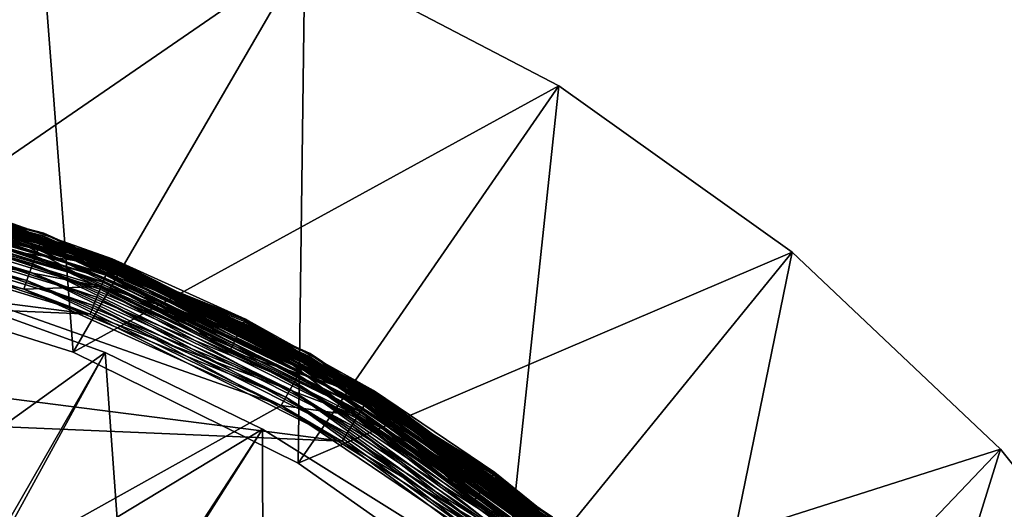
# Model space of a CAD drawing. Extents: x -162 to 227, y -260 to 0.
# Drawn here: x 205 to 213, y -64 to -60 of the extents above; entities that cross this region are included whole.
import ezdxf

# ---------------------------------------------------------------- set-up
doc = ezdxf.new("R2010")
doc.units = 0
doc.header["$MEASUREMENT"] = 0
for name, color, linetype in [('L2', 7, 'Continuous'), ('L6', 7, 'Continuous'), ('L8', 7, 'Continuous')]:
    doc.layers.add(name, color=color, linetype=linetype)

msp = doc.modelspace()

# ---------------------------------------------------------------- linework, layer by layer
at = {"layer": 'L2', "color": 254}
for points in [[(200.9813, -61.38532, 10), (204.7578, -58.15918, 10), (202.399, -57.66522, 10)], [(203.0665, -61.6989, -10), (202.399, -57.66522, -10), (204.7578, -58.15918, -10)], [(203.0665, -61.6989, 10), (204.7578, -58.15918, 10), (200.9813, -61.38532, 10)], [(203.0665, -61.6989, 10), (207.0264, -58.97252, 10), (204.7578, -58.15918, 10)], [(203.0665, -61.6989, -10), (204.7578, -58.15918, -10), (205.0785, -62.32988, -10)], [(205.0785, -62.32988, -10), (204.7578, -58.15918, -10), (207.0264, -58.97252, -10)], [(205.0785, -62.32988, 10), (207.0264, -58.97252, 10), (203.0665, -61.6989, 10)], [(205.0785, -62.32988, 10), (209.1617, -60.08981, 10), (207.0264, -58.97252, 10)], [(205.0785, -62.32988, -10), (207.0264, -58.97252, -10), (206.9692, -63.26322, -10)], [(206.9692, -63.26322, -10), (207.0264, -58.97252, -10), (209.1617, -60.08981, -10)], [(209.1617, -60.08981, 10), (209.1617, -60.08981, -10), (207.0264, -58.97252, -10)], [(209.1617, -60.08981, 10), (207.0264, -58.97252, -10), (207.0264, -58.97252, 10)], [(206.9692, -63.26322, 10), (209.1617, -60.08981, 10), (205.0785, -62.32988, 10)], [(206.9692, -63.26322, 10), (211.1232, -61.48987, 10), (209.1617, -60.08981, 10)], [(206.9692, -63.26322, -10), (209.1617, -60.08981, -10), (208.6937, -64.47662, -10)], [(208.6937, -64.47662, -10), (209.1617, -60.08981, -10), (211.1232, -61.48987, -10)], [(211.1232, -61.48987, 10), (211.1232, -61.48987, -10), (209.1617, -60.08981, -10)], [(211.1232, -61.48987, 10), (209.1617, -60.08981, -10), (209.1617, -60.08981, 10)], [(208.6937, -64.47662, 10), (211.1232, -61.48987, 10), (206.9692, -63.26322, 10)], [(208.6937, -64.47662, 10), (212.8738, -63.14614, 10), (211.1232, -61.48987, 10)], [(208.6937, -64.47662, -10), (211.1232, -61.48987, -10), (210.2108, -65.94115, -10)], [(210.2108, -65.94115, -10), (211.1232, -61.48987, -10), (212.8738, -63.14614, -10)], [(212.8738, -63.14614, 10), (212.8738, -63.14614, -10), (211.1232, -61.48987, -10)], [(212.8738, -63.14614, 10), (211.1232, -61.48987, -10), (211.1232, -61.48987, 10)], [(203.0665, -61.6989, 10), (203.0665, -61.6989, -10), (205.0785, -62.32988, -10)], [(203.0665, -61.6989, 10), (205.0785, -62.32988, -10), (205.0785, -62.32988, 10)], [(205.0785, -62.32988, 10), (205.0785, -62.32988, -10), (206.9692, -63.26322, -10)], [(205.0785, -62.32988, 10), (206.9692, -63.26322, -10), (206.9692, -63.26322, 10)], [(210.2108, -65.94115, 10), (212.8738, -63.14614, 10), (208.6937, -64.47662, 10)], [(210.2108, -65.94115, 10), (214.3803, -65.02722, 10), (212.8738, -63.14614, 10)], [(210.2108, -65.94115, -10), (212.8738, -63.14614, -10), (211.4841, -67.62184, -10)], [(211.4841, -67.62184, -10), (212.8738, -63.14614, -10), (214.3803, -65.02722, -10)], [(214.3803, -65.02722, 10), (214.3803, -65.02722, -10), (212.8738, -63.14614, -10)], [(214.3803, -65.02722, 10), (212.8738, -63.14614, -10), (212.8738, -63.14614, 10)], [(206.9692, -63.26322, 10), (206.9692, -63.26322, -10), (208.6937, -64.47662, -10)], [(206.9692, -63.26322, 10), (208.6937, -64.47662, -10), (208.6937, -64.47662, 10)]]:
    msp.add_3dface(points, dxfattribs=at)
at = {"layer": 'L6', "color": 254}
for points in [[(202.4464, -60.73269, 220.5955), (204.8124, -61.37966, 220.523), (202.4413, -60.76228, 220.523)], [(202.4413, -60.76228, 229.977), (204.8224, -61.35135, 229.9045), (202.4464, -60.73269, 229.9045)], [(202.4495, -60.71464, 220.6718), (204.8224, -61.35135, 220.5955), (202.4464, -60.73269, 220.5955)], [(202.4464, -60.73269, 229.9045), (204.8285, -61.33408, 229.8282), (202.4495, -60.71464, 229.8282)], [(204.8224, -61.35135, 220.5955), (204.8124, -61.37966, 220.523), (202.4464, -60.73269, 220.5955)], [(204.8224, -61.35135, 229.9045), (204.8285, -61.33408, 229.8282), (202.4464, -60.73269, 229.9045)], [(202.4505, -60.70857, 220.75), (204.8285, -61.33408, 220.6718), (202.4495, -60.71464, 220.6718)], [(202.4495, -60.71464, 229.8282), (204.8305, -61.32828, 229.75), (202.4505, -60.70857, 229.75)], [(204.8285, -61.33408, 220.6718), (204.8224, -61.35135, 220.5955), (202.4495, -60.71464, 220.6718)], [(204.8285, -61.33408, 229.8282), (204.8305, -61.32828, 229.75), (202.4495, -60.71464, 229.8282)], [(204.8305, -61.32828, 220.75), (204.8285, -61.33408, 220.6718), (202.4505, -60.70857, 220.75)], [(202.4505, -60.70857, 220.75), (202.4505, -60.70857, 229.75), (204.8305, -61.32828, 229.75)], [(202.4505, -60.70857, 220.75), (204.8305, -61.32828, 229.75), (204.8305, -61.32828, 220.75)], [(202.4344, -60.80269, 220.4561), (204.7817, -61.46636, 220.3964), (202.4258, -60.85291, 220.3964)], [(202.4258, -60.85291, 230.1036), (204.7987, -61.41831, 230.0439), (202.4344, -60.80269, 230.0439)], [(202.4413, -60.76228, 220.523), (204.7987, -61.41831, 220.4561), (202.4344, -60.80269, 220.4561)], [(202.4344, -60.80269, 230.0439), (204.8124, -61.37966, 229.977), (202.4413, -60.76228, 229.977)], [(204.7987, -61.41831, 220.4561), (204.7817, -61.46636, 220.3964), (202.4344, -60.80269, 220.4561)], [(204.7987, -61.41831, 230.0439), (204.8124, -61.37966, 229.977), (202.4344, -60.80269, 230.0439)], [(204.8124, -61.37966, 220.523), (204.7987, -61.41831, 220.4561), (202.4413, -60.76228, 220.523)], [(204.8124, -61.37966, 229.977), (204.8224, -61.35135, 229.9045), (202.4413, -60.76228, 229.977)], [(203.0535, -60.83146, 16.32178), (205.3973, -61.56832, 16.24549), (203.0497, -60.84937, 16.24549)], [(203.0503, -60.84676, 145.658), (205.4028, -61.55469, 145.629), (203.0528, -60.83502, 145.629)], [(203.0523, -60.83741, 220.0773), (205.4053, -61.54846, 220.0391), (203.0542, -60.82846, 220.0391)], [(203.0528, -60.83502, 145.629), (205.4055, -61.54789, 145.5984), (203.0543, -60.82786, 145.5984)], [(203.0528, -60.83502, 145.629), (205.4028, -61.55469, 145.629), (205.4055, -61.54789, 145.5984)], [(203.0535, -60.83146, 16.32178), (204.2306, -61.18553, 16.4), (205.4041, -61.55132, 16.32178)], [(205.4041, -61.55132, 16.32178), (205.3973, -61.56832, 16.24549), (203.0535, -60.83146, 16.32178)], [(203.0542, -60.82846, 220.0391), (205.4053, -61.54846, 220.0391), (204.2306, -61.18553, 220)], [(203.0543, -60.82786, 145.5984), (205.4055, -61.54789, 145.5984), (204.2306, -61.18553, 145.5672)], [(202.4157, -60.91171, 220.3455), (204.7396, -61.58569, 220.3045), (202.4044, -60.97765, 220.3045)], [(202.4044, -60.97765, 230.1955), (204.7619, -61.52261, 230.1545), (202.4157, -60.91171, 230.1545)], [(202.4258, -60.85291, 220.3964), (204.7619, -61.52261, 220.3455), (202.4157, -60.91171, 220.3455)], [(202.4157, -60.91171, 230.1545), (204.7817, -61.46636, 230.1036), (202.4258, -60.85291, 230.1036)], [(204.7619, -61.52261, 220.3455), (204.7396, -61.58569, 220.3045), (202.4157, -60.91171, 220.3455)], [(204.7619, -61.52261, 230.1545), (204.7817, -61.46636, 230.1036), (202.4157, -60.91171, 230.1545)], [(204.7817, -61.46636, 220.3964), (204.7619, -61.52261, 220.3455), (202.4258, -60.85291, 220.3964)], [(204.7817, -61.46636, 230.1036), (204.7987, -61.41831, 230.0439), (202.4258, -60.85291, 230.1036)], [(203.0347, -60.9188, 16.10611), (205.3518, -61.68149, 16.04645), (203.024, -60.96861, 16.04645)], [(203.0331, -60.92619, 220.2023), (205.3791, -61.61355, 220.1768), (203.0394, -60.89703, 220.1768)], [(203.0434, -60.87872, 16.17301), (205.3708, -61.63421, 16.10611), (203.0347, -60.9188, 16.10611)], [(205.3708, -61.63421, 16.10611), (205.3518, -61.68149, 16.04645), (203.0347, -60.9188, 16.10611)], [(203.0394, -60.89703, 220.1768), (205.3886, -61.58991, 220.147), (203.0448, -60.87212, 220.147)], [(203.0394, -60.89703, 220.1768), (205.3791, -61.61355, 220.1768), (205.3886, -61.58991, 220.147)], [(203.0497, -60.84937, 16.24549), (205.3861, -61.59618, 16.17301), (203.0434, -60.87872, 16.17301)], [(205.3861, -61.59618, 16.17301), (205.3708, -61.63421, 16.10611), (203.0434, -60.87872, 16.17301)], [(203.0448, -60.87212, 220.147), (205.3963, -61.57089, 220.1135), (203.0491, -60.85208, 220.1135)], [(203.0448, -60.87212, 220.147), (205.3886, -61.58991, 220.147), (205.3963, -61.57089, 220.1135)], [(203.0468, -60.86279, 145.6847), (205.3983, -61.56584, 145.658), (203.0503, -60.84676, 145.658)], [(204.2135, -61.24134, 145.7086), (205.3922, -61.58105, 145.6847), (203.0468, -60.86279, 145.6847)], [(203.0468, -60.86279, 145.6847), (205.3922, -61.58105, 145.6847), (205.3983, -61.56584, 145.658)], [(203.0491, -60.85208, 220.1135), (205.4019, -61.55696, 220.0773), (203.0523, -60.83741, 220.0773)], [(203.0491, -60.85208, 220.1135), (205.3963, -61.57089, 220.1135), (205.4019, -61.55696, 220.0773)], [(205.3973, -61.56832, 16.24549), (205.3861, -61.59618, 16.17301), (203.0497, -60.84937, 16.24549)], [(203.0503, -60.84676, 145.658), (205.3983, -61.56584, 145.658), (205.4028, -61.55469, 145.629)], [(203.0523, -60.83741, 220.0773), (205.4019, -61.55696, 220.0773), (205.4053, -61.54846, 220.0391)], [(202.4044, -60.97765, 220.3045), (204.7154, -61.65403, 220.2745), (202.3921, -61.04909, 220.2745)], [(202.3921, -61.04909, 230.2255), (204.7396, -61.58569, 230.1955), (202.4044, -60.97765, 230.1955)], [(204.7396, -61.58569, 220.3045), (204.7154, -61.65403, 220.2745), (202.4044, -60.97765, 220.3045)], [(204.7396, -61.58569, 230.1955), (204.7619, -61.52261, 230.1545), (202.4044, -60.97765, 230.1955)], [(203.0104, -61.03161, 220.2469), (205.342, -61.7059, 220.2378), (203.0185, -60.99432, 220.2378)], [(203.024, -60.96861, 16.04645), (205.3296, -61.73685, 15.99549), (203.0114, -61.02693, 15.99549)], [(203.0185, -60.99432, 220.2378), (205.3555, -61.67227, 220.2228), (203.0261, -60.95889, 220.2228)], [(203.0185, -60.99432, 220.2378), (205.342, -61.7059, 220.2378), (205.3555, -61.67227, 220.2228)], [(205.3518, -61.68149, 16.04645), (205.3296, -61.73685, 15.99549), (203.024, -60.96861, 16.04645)], [(203.0261, -60.95889, 220.2228), (205.368, -61.64123, 220.2023), (203.0331, -60.92619, 220.2023)], [(203.0261, -60.95889, 220.2228), (205.3555, -61.67227, 220.2228), (205.368, -61.64123, 220.2023)], [(203.0331, -60.92619, 220.2023), (205.368, -61.64123, 220.2023), (205.3791, -61.61355, 220.1768)], [(202.366, -61.20138, 220.25), (205.3132, -61.77758, 220.25), (203.0022, -61.06984, 220.25)], [(202.3921, -61.04909, 220.2745), (204.69, -61.72597, 220.2561), (202.3792, -61.12428, 220.2561)], [(202.3792, -61.12428, 230.2438), (204.7154, -61.65403, 230.2255), (202.3921, -61.04909, 230.2255)], [(204.7154, -61.65403, 220.2745), (204.69, -61.72597, 220.2561), (202.3921, -61.04909, 220.2745)], [(204.7154, -61.65403, 230.2255), (204.7396, -61.58569, 230.1955), (202.3921, -61.04909, 230.2255)], [(203.0114, -61.02693, 15.99549), (205.3046, -61.79893, 15.9545), (202.9973, -61.09232, 15.9545)], [(203.0022, -61.06984, 220.25), (205.3278, -61.74129, 220.2469), (203.0104, -61.03161, 220.2469)], [(203.0022, -61.06984, 220.25), (205.3132, -61.77758, 220.25), (205.3278, -61.74129, 220.2469)], [(203.0104, -61.03161, 220.2469), (205.3278, -61.74129, 220.2469), (205.342, -61.7059, 220.2378)], [(205.3296, -61.73685, 15.99549), (205.3046, -61.79893, 15.9545), (203.0114, -61.02693, 15.99549)], [(198.2217, -61.11339, 15.9), (205.22, -62.00955, 15.9), (195.9005, -61.61366, 15.9)], [(198.2217, -61.11339, 15.9), (202.9495, -61.31423, 15.9), (205.22, -62.00955, 15.9)], [(202.3792, -61.12428, 220.2561), (204.664, -61.79972, 220.25), (202.366, -61.20138, 220.25)], [(202.366, -61.20138, 230.25), (204.69, -61.72597, 230.2438), (202.3792, -61.12428, 230.2438)], [(204.69, -61.72597, 220.2561), (204.664, -61.79972, 220.25), (202.3792, -61.12428, 220.2561)], [(204.69, -61.72597, 230.2438), (204.7154, -61.65403, 230.2255), (202.3792, -61.12428, 230.2438)], [(202.9821, -61.16319, 15.92447), (205.2492, -61.93698, 15.90616), (202.966, -61.23776, 15.90616)], [(202.9973, -61.09232, 15.9545), (205.2776, -61.86619, 15.92447), (202.9821, -61.16319, 15.92447)], [(205.2776, -61.86619, 15.92447), (205.2492, -61.93698, 15.90616), (202.9821, -61.16319, 15.92447)], [(205.3046, -61.79893, 15.9545), (205.2776, -61.86619, 15.92447), (202.9973, -61.09232, 15.9545)], [(204.2459, -61.13558, 146.2328), (204.2306, -61.18553, 220), (205.4064, -61.54561, 220)], [(204.2347, -61.17211, 146.1153), (204.2395, -61.15643, 146.1421), (206.5108, -62.08668, 146.1153)], [(204.2395, -61.15643, 146.1421), (204.2431, -61.14494, 146.171), (206.5181, -62.07204, 146.1421)], [(206.5108, -62.08668, 146.1153), (204.2395, -61.15643, 146.1421), (206.5181, -62.07204, 146.1421)], [(204.2431, -61.14494, 146.171), (204.2452, -61.13794, 146.2016), (206.5236, -62.06131, 146.171)], [(206.5181, -62.07204, 146.1421), (204.2431, -61.14494, 146.171), (206.5236, -62.06131, 146.171)], [(204.2452, -61.13794, 146.2016), (204.2459, -61.13558, 146.2328), (206.5268, -62.05477, 146.2016)], [(206.5236, -62.06131, 146.171), (204.2452, -61.13794, 146.2016), (206.5268, -62.05477, 146.2016)], [(204.2459, -61.13558, 146.2328), (205.4064, -61.54561, 220), (206.5279, -62.05257, 146.2328)], [(206.5268, -62.05477, 146.2016), (204.2459, -61.13558, 146.2328), (206.5279, -62.05257, 146.2328)], [(202.366, -61.20138, 230.25), (186.0126, -74.40583, 230.25), (206.8277, -62.7778, 230.25)], [(204.664, -61.79972, 220.25), (205.3132, -61.77758, 220.25), (202.366, -61.20138, 220.25)], [(202.366, -61.20138, 230.25), (206.8277, -62.7778, 230.25), (204.664, -61.79972, 230.25)], [(204.664, -61.79972, 230.25), (204.69, -61.72597, 230.2438), (202.366, -61.20138, 230.25)], [(202.966, -61.23776, 15.90616), (205.22, -62.00955, 15.9), (202.9495, -61.31423, 15.9)], [(205.2492, -61.93698, 15.90616), (205.22, -62.00955, 15.9), (202.966, -61.23776, 15.90616)], [(204.1577, -61.42371, 145.9), (204.2288, -61.19159, 146.0914), (205.3132, -61.77758, 145.9)], [(204.1577, -61.42371, 145.9), (205.3846, -61.59996, 145.7086), (204.2135, -61.24134, 145.7086)], [(204.2135, -61.24134, 145.7086), (205.3846, -61.59996, 145.7086), (205.3922, -61.58105, 145.6847)], [(205.3652, -61.64824, 146.0914), (204.2288, -61.19159, 146.0914), (204.2347, -61.17211, 146.1153)], [(205.3132, -61.77758, 145.9), (204.2288, -61.19159, 146.0914), (205.3652, -61.64824, 146.0914)], [(205.4064, -61.54561, 145.5672), (205.4064, -61.54561, 16.4), (204.2306, -61.18553, 145.5672)], [(204.2306, -61.18553, 145.5672), (205.4064, -61.54561, 16.4), (204.2306, -61.18553, 16.4)], [(204.2306, -61.18553, 16.4), (205.4064, -61.54561, 16.4), (205.4041, -61.55132, 16.32178)], [(205.4053, -61.54846, 220.0391), (205.4064, -61.54561, 220), (204.2306, -61.18553, 220)], [(205.4055, -61.54789, 145.5984), (205.4064, -61.54561, 145.5672), (204.2306, -61.18553, 145.5672)], [(206.5108, -62.08668, 146.1153), (205.3652, -61.64824, 146.0914), (204.2347, -61.17211, 146.1153)], [(204.8305, -61.32828, 220.75), (207.0686, -62.34667, 220.6718), (204.8285, -61.33408, 220.6718)], [(204.8285, -61.33408, 229.8282), (207.0716, -62.3413, 229.75), (204.8305, -61.32828, 229.75)], [(207.0716, -62.3413, 220.75), (207.0686, -62.34667, 220.6718), (204.8305, -61.32828, 220.75)], [(204.8305, -61.32828, 220.75), (204.8305, -61.32828, 229.75), (207.0716, -62.3413, 229.75)], [(204.8305, -61.32828, 220.75), (207.0716, -62.3413, 229.75), (207.0716, -62.3413, 220.75)], [(204.8124, -61.37966, 220.523), (207.025, -62.42466, 220.4561), (204.7987, -61.41831, 220.4561)], [(204.7987, -61.41831, 230.0439), (207.045, -62.38887, 229.977), (204.8124, -61.37966, 229.977)], [(204.8224, -61.35135, 220.5955), (207.045, -62.38887, 220.523), (204.8124, -61.37966, 220.523)], [(204.8124, -61.37966, 229.977), (207.0596, -62.36266, 229.9045), (204.8224, -61.35135, 229.9045)], [(207.045, -62.38887, 220.523), (207.025, -62.42466, 220.4561), (204.8124, -61.37966, 220.523)], [(207.045, -62.38887, 229.977), (207.0596, -62.36266, 229.9045), (204.8124, -61.37966, 229.977)], [(204.8285, -61.33408, 220.6718), (207.0596, -62.36266, 220.5955), (204.8224, -61.35135, 220.5955)], [(204.8224, -61.35135, 229.9045), (207.0686, -62.34667, 229.8282), (204.8285, -61.33408, 229.8282)], [(207.0596, -62.36266, 220.5955), (207.045, -62.38887, 220.523), (204.8224, -61.35135, 220.5955)], [(207.0596, -62.36266, 229.9045), (207.0686, -62.34667, 229.8282), (204.8224, -61.35135, 229.9045)], [(207.0686, -62.34667, 220.6718), (207.0596, -62.36266, 220.5955), (204.8285, -61.33408, 220.6718)], [(207.0686, -62.34667, 229.8282), (207.0716, -62.3413, 229.75), (204.8285, -61.33408, 229.8282)], [(205.3132, -61.77758, 145.9), (205.3846, -61.59996, 145.7086), (204.1577, -61.42371, 145.9)], [(204.7817, -61.46636, 220.3964), (206.9711, -62.52123, 220.3455), (204.7619, -61.52261, 220.3455)], [(204.7619, -61.52261, 230.1545), (207.0002, -62.46914, 230.1036), (204.7817, -61.46636, 230.1036)], [(204.7987, -61.41831, 220.4561), (207.0002, -62.46914, 220.3964), (204.7817, -61.46636, 220.3964)], [(204.7817, -61.46636, 230.1036), (207.025, -62.42466, 230.0439), (204.7987, -61.41831, 230.0439)], [(207.0002, -62.46914, 220.3964), (206.9711, -62.52123, 220.3455), (204.7817, -61.46636, 220.3964)], [(207.0002, -62.46914, 230.1036), (207.025, -62.42466, 230.0439), (204.7817, -61.46636, 230.1036)], [(207.025, -62.42466, 220.4561), (207.0002, -62.46914, 220.3964), (204.7987, -61.41831, 220.4561)], [(207.025, -62.42466, 230.0439), (207.045, -62.38887, 229.977), (204.7987, -61.41831, 230.0439)], [(204.7619, -61.52261, 220.3455), (206.9384, -62.57963, 220.3045), (204.7396, -61.58569, 220.3045)], [(204.7396, -61.58569, 230.1955), (206.9711, -62.52123, 230.1545), (204.7619, -61.52261, 230.1545)], [(206.9711, -62.52123, 220.3455), (206.9384, -62.57963, 220.3045), (204.7619, -61.52261, 220.3455)], [(206.9711, -62.52123, 230.1545), (207.0002, -62.46914, 230.1036), (204.7619, -61.52261, 230.1545)], [(205.3922, -61.58105, 145.6847), (205.3846, -61.59996, 145.7086), (206.4782, -62.15134, 145.7086)], [(205.3973, -61.56832, 16.24549), (207.5739, -62.69924, 16.17301), (205.3861, -61.59618, 16.17301)], [(205.3886, -61.58991, 220.147), (207.5882, -62.67603, 220.1135), (205.3963, -61.57089, 220.1135)], [(205.3922, -61.58105, 145.6847), (207.591, -62.67139, 145.658), (205.3983, -61.56584, 145.658)], [(206.4782, -62.15134, 145.7086), (207.5824, -62.68536, 145.6847), (205.3922, -61.58105, 145.6847)], [(205.3922, -61.58105, 145.6847), (207.5824, -62.68536, 145.6847), (207.591, -62.67139, 145.658)], [(205.3963, -61.57089, 220.1135), (207.596, -62.66325, 220.0773), (205.4019, -61.55696, 220.0773)], [(205.3963, -61.57089, 220.1135), (207.5882, -62.67603, 220.1135), (207.596, -62.66325, 220.0773)], [(205.4041, -61.55132, 16.32178), (207.5896, -62.67367, 16.24549), (205.3973, -61.56832, 16.24549)], [(207.5896, -62.67367, 16.24549), (207.5739, -62.69924, 16.17301), (205.3973, -61.56832, 16.24549)], [(205.3983, -61.56584, 145.658), (207.5973, -62.66116, 145.629), (205.4028, -61.55469, 145.629)], [(205.3983, -61.56584, 145.658), (207.591, -62.67139, 145.658), (207.5973, -62.66116, 145.629)], [(205.4019, -61.55696, 220.0773), (207.6008, -62.65545, 220.0391), (205.4053, -61.54846, 220.0391)], [(205.4019, -61.55696, 220.0773), (207.596, -62.66325, 220.0773), (207.6008, -62.65545, 220.0391)], [(205.4028, -61.55469, 145.629), (207.6012, -62.65493, 145.5984), (205.4055, -61.54789, 145.5984)], [(205.4028, -61.55469, 145.629), (207.5973, -62.66116, 145.629), (207.6012, -62.65493, 145.5984)], [(205.4041, -61.55132, 16.32178), (205.4064, -61.54561, 16.4), (206.5044, -62.09922, 16.4)], [(205.4041, -61.55132, 16.32178), (206.5044, -62.09922, 16.4), (207.5992, -62.65807, 16.32178)], [(207.5992, -62.65807, 16.32178), (207.5896, -62.67367, 16.24549), (205.4041, -61.55132, 16.32178)], [(205.4053, -61.54846, 220.0391), (206.5044, -62.09922, 220), (205.4064, -61.54561, 220)], [(205.4053, -61.54846, 220.0391), (207.6008, -62.65545, 220.0391), (206.5044, -62.09922, 220)], [(205.4055, -61.54789, 145.5984), (206.5044, -62.09922, 145.5672), (205.4064, -61.54561, 145.5672)], [(205.4055, -61.54789, 145.5984), (207.6012, -62.65493, 145.5984), (206.5044, -62.09922, 145.5672)], [(206.5044, -62.09922, 145.5672), (206.5044, -62.09922, 16.4), (205.4064, -61.54561, 145.5672)], [(205.4064, -61.54561, 145.5672), (206.5044, -62.09922, 16.4), (205.4064, -61.54561, 16.4)], [(206.5279, -62.05257, 146.2328), (205.4064, -61.54561, 220), (206.5044, -62.09922, 220)], [(195.9005, -61.61366, 15.9), (207.3403, -63.07859, 15.9), (193.6972, -62.49904, 15.9)], [(195.9005, -61.61366, 15.9), (205.22, -62.00955, 15.9), (207.3403, -63.07859, 15.9)], [(204.7154, -61.65403, 220.2745), (206.8659, -62.70952, 220.2561), (204.69, -61.72597, 220.2561)], [(204.69, -61.72597, 230.2438), (206.9031, -62.64292, 230.2255), (204.7154, -61.65403, 230.2255)], [(204.7396, -61.58569, 220.3045), (206.9031, -62.64292, 220.2745), (204.7154, -61.65403, 220.2745)], [(204.7154, -61.65403, 230.2255), (206.9384, -62.57963, 230.1955), (204.7396, -61.58569, 230.1955)], [(206.9031, -62.64292, 220.2745), (206.8659, -62.70952, 220.2561), (204.7154, -61.65403, 220.2745)], [(206.9031, -62.64292, 230.2255), (206.9384, -62.57963, 230.1955), (204.7154, -61.65403, 230.2255)], [(206.9384, -62.57963, 220.3045), (206.9031, -62.64292, 220.2745), (204.7396, -61.58569, 220.3045)], [(206.9384, -62.57963, 230.1955), (206.9711, -62.52123, 230.1545), (204.7396, -61.58569, 230.1955)], [(205.3132, -61.77758, 145.9), (206.4782, -62.15134, 145.7086), (205.3846, -61.59996, 145.7086)], [(205.3132, -61.77758, 145.9), (205.3652, -61.64824, 146.0914), (206.3923, -62.32164, 145.9)], [(205.3708, -61.63421, 16.10611), (207.5257, -62.77753, 16.04645), (205.3518, -61.68149, 16.04645)], [(205.3555, -61.67227, 220.2228), (207.5484, -62.74058, 220.2023), (205.368, -61.64123, 220.2023)], [(206.3923, -62.32164, 145.9), (205.3652, -61.64824, 146.0914), (206.5016, -62.10488, 146.0914)], [(206.5108, -62.08668, 146.1153), (206.5016, -62.10488, 146.0914), (205.3652, -61.64824, 146.0914)], [(205.368, -61.64123, 220.2023), (207.5641, -62.71518, 220.1768), (205.3791, -61.61355, 220.1768)], [(205.368, -61.64123, 220.2023), (207.5484, -62.74058, 220.2023), (207.5641, -62.71518, 220.1768)], [(205.3861, -61.59618, 16.17301), (207.5524, -62.73414, 16.10611), (205.3708, -61.63421, 16.10611)], [(207.5524, -62.73414, 16.10611), (207.5257, -62.77753, 16.04645), (205.3708, -61.63421, 16.10611)], [(205.3791, -61.61355, 220.1768), (207.5774, -62.69348, 220.147), (205.3886, -61.58991, 220.147)], [(205.3791, -61.61355, 220.1768), (207.5641, -62.71518, 220.1768), (207.5774, -62.69348, 220.147)], [(207.5739, -62.69924, 16.17301), (207.5524, -62.73414, 16.10611), (205.3861, -61.59618, 16.17301)], [(205.3886, -61.58991, 220.147), (207.5774, -62.69348, 220.147), (207.5882, -62.67603, 220.1135)], [(204.69, -61.72597, 220.2561), (206.8277, -62.7778, 220.25), (204.664, -61.79972, 220.25)], [(204.664, -61.79972, 230.25), (206.8659, -62.70952, 230.2438), (204.69, -61.72597, 230.2438)], [(206.8659, -62.70952, 220.2561), (206.8277, -62.7778, 220.25), (204.69, -61.72597, 220.2561)], [(206.8659, -62.70952, 230.2438), (206.9031, -62.64292, 230.2255), (204.69, -61.72597, 230.2438)], [(205.3296, -61.73685, 15.99549), (207.4593, -62.8853, 15.9545), (205.3046, -61.79893, 15.9545)], [(205.3132, -61.77758, 220.25), (207.4919, -62.83241, 220.2469), (205.3278, -61.74129, 220.2469)], [(205.3278, -61.74129, 220.2469), (207.5119, -62.79992, 220.2378), (205.342, -61.7059, 220.2378)], [(205.3278, -61.74129, 220.2469), (207.4919, -62.83241, 220.2469), (207.5119, -62.79992, 220.2378)], [(205.3518, -61.68149, 16.04645), (207.4944, -62.82833, 15.99549), (205.3296, -61.73685, 15.99549)], [(207.4944, -62.82833, 15.99549), (207.4593, -62.8853, 15.9545), (205.3296, -61.73685, 15.99549)], [(205.342, -61.7059, 220.2378), (207.5309, -62.76906, 220.2228), (205.3555, -61.67227, 220.2228)], [(205.342, -61.7059, 220.2378), (207.5119, -62.79992, 220.2378), (207.5309, -62.76906, 220.2228)], [(207.5257, -62.77753, 16.04645), (207.4944, -62.82833, 15.99549), (205.3518, -61.68149, 16.04645)], [(205.3555, -61.67227, 220.2228), (207.5309, -62.76906, 220.2228), (207.5484, -62.74058, 220.2023)], [(204.664, -61.79972, 220.25), (207.4714, -62.86571, 220.25), (205.3132, -61.77758, 220.25)], [(206.8277, -62.7778, 220.25), (207.4714, -62.86571, 220.25), (204.664, -61.79972, 220.25)], [(206.8277, -62.7778, 230.25), (206.8659, -62.70952, 230.2438), (204.664, -61.79972, 230.25)], [(205.3046, -61.79893, 15.9545), (207.4213, -62.94702, 15.92447), (205.2776, -61.86619, 15.92447)], [(207.4593, -62.8853, 15.9545), (207.4213, -62.94702, 15.92447), (205.3046, -61.79893, 15.9545)], [(206.3923, -62.32164, 145.9), (206.4782, -62.15134, 145.7086), (205.3132, -61.77758, 145.9)], [(205.3132, -61.77758, 220.25), (207.4714, -62.86571, 220.25), (207.4919, -62.83241, 220.2469)], [(205.2776, -61.86619, 15.92447), (207.3813, -63.01199, 15.90616), (205.2492, -61.93698, 15.90616)], [(207.4213, -62.94702, 15.92447), (207.3813, -63.01199, 15.90616), (205.2776, -61.86619, 15.92447)], [(205.2492, -61.93698, 15.90616), (207.3403, -63.07859, 15.9), (205.22, -62.00955, 15.9)], [(207.3813, -63.01199, 15.90616), (207.3403, -63.07859, 15.9), (205.2492, -61.93698, 15.90616)], [(206.5279, -62.05257, 146.2328), (206.5044, -62.09922, 220), (207.6025, -62.65283, 220)], [(206.5108, -62.08668, 146.1153), (206.5181, -62.07204, 146.1421), (208.5995, -63.37275, 146.1153)], [(206.5181, -62.07204, 146.1421), (206.5236, -62.06131, 146.171), (208.6092, -63.35957, 146.1421)], [(208.5995, -63.37275, 146.1153), (206.5181, -62.07204, 146.1421), (208.6092, -63.35957, 146.1421)], [(206.5236, -62.06131, 146.171), (206.5268, -62.05477, 146.2016), (208.6164, -63.34991, 146.171)], [(208.6092, -63.35957, 146.1421), (206.5236, -62.06131, 146.171), (208.6164, -63.34991, 146.171)], [(206.5268, -62.05477, 146.2016), (206.5279, -62.05257, 146.2328), (208.6207, -63.34402, 146.2016)], [(208.6164, -63.34991, 146.171), (206.5268, -62.05477, 146.2016), (208.6207, -63.34402, 146.2016)], [(206.5279, -62.05257, 146.2328), (207.6025, -62.65283, 220), (208.6222, -63.34204, 146.2328)], [(208.6207, -63.34402, 146.2016), (206.5279, -62.05257, 146.2328), (208.6222, -63.34204, 146.2328)], [(206.3923, -62.32164, 145.9), (206.5016, -62.10488, 146.0914), (207.4714, -62.86571, 145.9)], [(206.3923, -62.32164, 145.9), (207.5717, -62.70271, 145.7086), (206.4782, -62.15134, 145.7086)], [(206.4782, -62.15134, 145.7086), (207.5717, -62.70271, 145.7086), (207.5824, -62.68536, 145.6847)], [(207.5445, -62.74701, 146.0914), (206.5016, -62.10488, 146.0914), (206.5108, -62.08668, 146.1153)], [(207.4714, -62.86571, 145.9), (206.5016, -62.10488, 146.0914), (207.5445, -62.74701, 146.0914)], [(207.6025, -62.65283, 145.5672), (207.6025, -62.65283, 16.4), (206.5044, -62.09922, 145.5672)], [(206.5044, -62.09922, 145.5672), (207.6025, -62.65283, 16.4), (206.5044, -62.09922, 16.4)], [(206.5044, -62.09922, 16.4), (207.6025, -62.65283, 16.4), (207.5992, -62.65807, 16.32178)], [(207.6008, -62.65545, 220.0391), (207.6025, -62.65283, 220), (206.5044, -62.09922, 220)], [(207.6012, -62.65493, 145.5984), (207.6025, -62.65283, 145.5672), (206.5044, -62.09922, 145.5672)], [(208.5995, -63.37275, 146.1153), (207.5445, -62.74701, 146.0914), (206.5108, -62.08668, 146.1153)], [(207.4714, -62.86571, 145.9), (207.5717, -62.70271, 145.7086), (206.3923, -62.32164, 145.9)], [(207.045, -62.38887, 220.523), (209.0492, -63.79278, 220.4561), (207.025, -62.42466, 220.4561)], [(207.025, -62.42466, 230.0439), (209.075, -63.76088, 229.977), (207.045, -62.38887, 229.977)], [(207.0596, -62.36266, 220.5955), (209.075, -63.76088, 220.523), (207.045, -62.38887, 220.523)], [(207.045, -62.38887, 229.977), (209.0938, -63.73752, 229.9045), (207.0596, -62.36266, 229.9045)], [(209.075, -63.76088, 220.523), (209.0492, -63.79278, 220.4561), (207.045, -62.38887, 220.523)], [(209.075, -63.76088, 229.977), (209.0938, -63.73752, 229.9045), (207.045, -62.38887, 229.977)], [(207.0686, -62.34667, 220.6718), (209.0938, -63.73752, 220.5955), (207.0596, -62.36266, 220.5955)], [(207.0596, -62.36266, 229.9045), (209.1053, -63.72327, 229.8282), (207.0686, -62.34667, 229.8282)], [(209.0938, -63.73752, 220.5955), (209.075, -63.76088, 220.523), (207.0596, -62.36266, 220.5955)], [(209.0938, -63.73752, 229.9045), (209.1053, -63.72327, 229.8282), (207.0596, -62.36266, 229.9045)], [(207.0716, -62.3413, 220.75), (209.1053, -63.72327, 220.6718), (207.0686, -62.34667, 220.6718)], [(207.0686, -62.34667, 229.8282), (209.1092, -63.71848, 229.75), (207.0716, -62.3413, 229.75)], [(209.1053, -63.72327, 220.6718), (209.0938, -63.73752, 220.5955), (207.0686, -62.34667, 220.6718)], [(209.1053, -63.72327, 229.8282), (209.1092, -63.71848, 229.75), (207.0686, -62.34667, 229.8282)], [(209.1092, -63.71848, 220.75), (209.1053, -63.72327, 220.6718), (207.0716, -62.3413, 220.75)], [(207.0716, -62.3413, 220.75), (207.0716, -62.3413, 229.75), (209.1092, -63.71848, 229.75)], [(207.0716, -62.3413, 220.75), (209.1092, -63.71848, 229.75), (209.1092, -63.71848, 220.75)], [(207.0002, -62.46914, 220.3964), (208.9797, -63.87884, 220.3455), (206.9711, -62.52123, 220.3455)], [(206.9711, -62.52123, 230.1545), (209.0172, -63.83242, 230.1036), (207.0002, -62.46914, 230.1036)], [(207.025, -62.42466, 220.4561), (209.0172, -63.83242, 220.3964), (207.0002, -62.46914, 220.3964)], [(207.0002, -62.46914, 230.1036), (209.0492, -63.79278, 230.0439), (207.025, -62.42466, 230.0439)], [(209.0172, -63.83242, 220.3964), (208.9797, -63.87884, 220.3455), (207.0002, -62.46914, 220.3964)], [(209.0172, -63.83242, 230.1036), (209.0492, -63.79278, 230.0439), (207.0002, -62.46914, 230.1036)], [(209.0492, -63.79278, 220.4561), (209.0172, -63.83242, 220.3964), (207.025, -62.42466, 220.4561)], [(209.0492, -63.79278, 230.0439), (209.075, -63.76088, 229.977), (207.025, -62.42466, 230.0439)], [(193.6972, -62.49904, 15.9), (209.2495, -64.49059, 15.9), (191.6751, -63.74404, 15.9)], [(193.6972, -62.49904, 15.9), (207.3403, -63.07859, 15.9), (209.2495, -64.49059, 15.9)], [(206.9711, -62.52123, 220.3455), (208.9377, -63.93089, 220.3045), (206.9384, -62.57963, 220.3045)], [(206.9384, -62.57963, 230.1955), (208.9797, -63.87884, 230.1545), (206.9711, -62.52123, 230.1545)], [(208.9797, -63.87884, 220.3455), (208.9377, -63.93089, 220.3045), (206.9711, -62.52123, 220.3455)], [(208.9797, -63.87884, 230.1545), (209.0172, -63.83242, 230.1036), (206.9711, -62.52123, 230.1545)], [(206.9031, -62.64292, 220.2745), (208.8442, -64.04664, 220.2561), (206.8659, -62.70952, 220.2561)], [(206.8659, -62.70952, 230.2438), (208.8922, -63.98728, 230.2255), (206.9031, -62.64292, 230.2255)], [(206.9384, -62.57963, 220.3045), (208.8922, -63.98728, 220.2745), (206.9031, -62.64292, 220.2745)], [(206.9031, -62.64292, 230.2255), (208.9377, -63.93089, 230.1955), (206.9384, -62.57963, 230.1955)], [(208.8922, -63.98728, 220.2745), (208.8442, -64.04664, 220.2561), (206.9031, -62.64292, 220.2745)], [(208.8922, -63.98728, 230.2255), (208.9377, -63.93089, 230.1955), (206.9031, -62.64292, 230.2255)], [(208.9377, -63.93089, 220.3045), (208.8922, -63.98728, 220.2745), (206.9384, -62.57963, 220.3045)], [(208.9377, -63.93089, 230.1955), (208.9797, -63.87884, 230.1545), (206.9384, -62.57963, 230.1955)], [(207.596, -62.66325, 220.0773), (209.5778, -64.11756, 220.0391), (207.6008, -62.65545, 220.0391)], [(207.5973, -62.66116, 145.629), (209.5782, -64.1171, 145.5984), (207.6012, -62.65493, 145.5984)], [(207.5992, -62.65807, 16.32178), (207.6025, -62.65283, 16.4), (208.5911, -63.38404, 16.4)], [(207.6008, -62.65545, 220.0391), (208.5911, -63.38404, 220), (207.6025, -62.65283, 220)], [(207.6008, -62.65545, 220.0391), (209.5778, -64.11756, 220.0391), (208.5911, -63.38404, 220)], [(207.6012, -62.65493, 145.5984), (208.5911, -63.38404, 145.5672), (207.6025, -62.65283, 145.5672)], [(207.6012, -62.65493, 145.5984), (209.5782, -64.1171, 145.5984), (208.5911, -63.38404, 145.5672)], [(208.5911, -63.38404, 145.5672), (208.5911, -63.38404, 16.4), (207.6025, -62.65283, 145.5672)], [(207.6025, -62.65283, 145.5672), (208.5911, -63.38404, 16.4), (207.6025, -62.65283, 16.4)], [(208.6222, -63.34204, 146.2328), (207.6025, -62.65283, 220), (208.5911, -63.38404, 220)], [(206.8659, -62.70952, 220.2561), (208.7951, -64.1075, 220.25), (206.8277, -62.7778, 220.25)], [(206.8277, -62.7778, 230.25), (208.8442, -64.04664, 230.2438), (206.8659, -62.70952, 230.2438)], [(208.8442, -64.04664, 220.2561), (208.7951, -64.1075, 220.25), (206.8659, -62.70952, 220.2561)], [(208.8442, -64.04664, 230.2438), (208.8922, -63.98728, 230.2255), (206.8659, -62.70952, 230.2438)], [(207.4714, -62.86571, 145.9), (208.5564, -63.43096, 145.7086), (207.5717, -62.70271, 145.7086)], [(207.5524, -62.73414, 16.10611), (209.483, -64.22518, 16.04645), (207.5257, -62.77753, 16.04645)], [(207.5484, -62.74058, 220.2023), (209.5314, -64.17022, 220.1768), (207.5641, -62.71518, 220.1768)], [(207.5739, -62.69924, 16.17301), (209.5167, -64.18693, 16.10611), (207.5524, -62.73414, 16.10611)], [(209.5167, -64.18693, 16.10611), (209.483, -64.22518, 16.04645), (207.5524, -62.73414, 16.10611)], [(207.5641, -62.71518, 220.1768), (209.5482, -64.15109, 220.147), (207.5774, -62.69348, 220.147)], [(207.5641, -62.71518, 220.1768), (209.5314, -64.17022, 220.1768), (209.5482, -64.15109, 220.147)], [(207.5824, -62.68536, 145.6847), (207.5717, -62.70271, 145.7086), (208.5564, -63.43096, 145.7086)], [(207.5896, -62.67367, 16.24549), (209.5438, -64.15616, 16.17301), (207.5739, -62.69924, 16.17301)], [(209.5438, -64.15616, 16.17301), (209.5167, -64.18693, 16.10611), (207.5739, -62.69924, 16.17301)], [(207.5774, -62.69348, 220.147), (209.5618, -64.13571, 220.1135), (207.5882, -62.67603, 220.1135)], [(207.5774, -62.69348, 220.147), (209.5482, -64.15109, 220.147), (209.5618, -64.13571, 220.1135)], [(207.5824, -62.68536, 145.6847), (209.5654, -64.13162, 145.658), (207.591, -62.67139, 145.658)], [(208.5564, -63.43096, 145.7086), (209.5546, -64.14393, 145.6847), (207.5824, -62.68536, 145.6847)], [(207.5824, -62.68536, 145.6847), (209.5546, -64.14393, 145.6847), (209.5654, -64.13162, 145.658)], [(207.5882, -62.67603, 220.1135), (209.5717, -64.12444, 220.0773), (207.596, -62.66325, 220.0773)], [(207.5882, -62.67603, 220.1135), (209.5618, -64.13571, 220.1135), (209.5717, -64.12444, 220.0773)], [(207.5992, -62.65807, 16.32178), (209.5636, -64.13362, 16.24549), (207.5896, -62.67367, 16.24549)], [(209.5636, -64.13362, 16.24549), (209.5438, -64.15616, 16.17301), (207.5896, -62.67367, 16.24549)], [(207.591, -62.67139, 145.658), (209.5733, -64.1226, 145.629), (207.5973, -62.66116, 145.629)], [(207.591, -62.67139, 145.658), (209.5654, -64.13162, 145.658), (209.5733, -64.1226, 145.629)], [(207.596, -62.66325, 220.0773), (209.5717, -64.12444, 220.0773), (209.5778, -64.11756, 220.0391)], [(207.5973, -62.66116, 145.629), (209.5733, -64.1226, 145.629), (209.5782, -64.1171, 145.5984)], [(207.5992, -62.65807, 16.32178), (208.5911, -63.38404, 16.4), (209.5757, -64.11988, 16.32178)], [(209.5757, -64.11988, 16.32178), (209.5636, -64.13362, 16.24549), (207.5992, -62.65807, 16.32178)], [(186.0126, -74.40583, 230.25), (208.7951, -64.1075, 230.25), (206.8277, -62.7778, 230.25)], [(208.7951, -64.1075, 220.25), (209.4146, -64.30292, 220.25), (206.8277, -62.7778, 220.25)], [(206.8277, -62.7778, 220.25), (209.4146, -64.30292, 220.25), (207.4714, -62.86571, 220.25)], [(208.7951, -64.1075, 230.25), (208.8442, -64.04664, 230.2438), (206.8277, -62.7778, 230.25)], [(207.4714, -62.86571, 145.9), (207.5445, -62.74701, 146.0914), (208.443, -63.58431, 145.9)], [(207.4919, -62.83241, 220.2469), (209.4657, -64.24493, 220.2378), (207.5119, -62.79992, 220.2378)], [(207.5257, -62.77753, 16.04645), (209.4436, -64.26997, 15.99549), (207.4944, -62.82833, 15.99549)], [(207.5119, -62.79992, 220.2378), (209.4896, -64.21772, 220.2228), (207.5309, -62.76906, 220.2228)], [(207.5119, -62.79992, 220.2378), (209.4657, -64.24493, 220.2378), (209.4896, -64.21772, 220.2228)], [(209.483, -64.22518, 16.04645), (209.4436, -64.26997, 15.99549), (207.5257, -62.77753, 16.04645)], [(207.5309, -62.76906, 220.2228), (209.5117, -64.19261, 220.2023), (207.5484, -62.74058, 220.2023)], [(207.5309, -62.76906, 220.2228), (209.4896, -64.21772, 220.2228), (209.5117, -64.19261, 220.2023)], [(208.443, -63.58431, 145.9), (207.5445, -62.74701, 146.0914), (208.5873, -63.38914, 146.0914)], [(208.5995, -63.37275, 146.1153), (208.5873, -63.38914, 146.0914), (207.5445, -62.74701, 146.0914)], [(207.5484, -62.74058, 220.2023), (209.5117, -64.19261, 220.2023), (209.5314, -64.17022, 220.1768)], [(207.4593, -62.8853, 15.9545), (209.3515, -64.3746, 15.92447), (207.4213, -62.94702, 15.92447)], [(207.4944, -62.82833, 15.99549), (209.3994, -64.32019, 15.9545), (207.4593, -62.8853, 15.9545)], [(209.3994, -64.32019, 15.9545), (209.3515, -64.3746, 15.92447), (207.4593, -62.8853, 15.9545)], [(207.4714, -62.86571, 220.25), (209.4405, -64.27356, 220.2469), (207.4919, -62.83241, 220.2469)], [(208.443, -63.58431, 145.9), (208.5564, -63.43096, 145.7086), (207.4714, -62.86571, 145.9)], [(207.4714, -62.86571, 220.25), (209.4146, -64.30292, 220.25), (209.4405, -64.27356, 220.2469)], [(207.4919, -62.83241, 220.2469), (209.4405, -64.27356, 220.2469), (209.4657, -64.24493, 220.2378)], [(209.4436, -64.26997, 15.99549), (209.3994, -64.32019, 15.9545), (207.4944, -62.82833, 15.99549)], [(207.4213, -62.94702, 15.92447), (209.3011, -64.43187, 15.90616), (207.3813, -63.01199, 15.90616)], [(209.3515, -64.3746, 15.92447), (209.3011, -64.43187, 15.90616), (207.4213, -62.94702, 15.92447)], [(207.3813, -63.01199, 15.90616), (209.2495, -64.49059, 15.9), (207.3403, -63.07859, 15.9)], [(209.3011, -64.43187, 15.90616), (209.2495, -64.49059, 15.9), (207.3813, -63.01199, 15.90616)], [(208.443, -63.58431, 145.9), (208.5873, -63.38914, 146.0914), (209.4146, -64.30292, 145.9)], [(209.5067, -64.19828, 146.0914), (208.5873, -63.38914, 146.0914), (208.5995, -63.37275, 146.1153)], [(209.4146, -64.30292, 145.9), (208.5873, -63.38914, 146.0914), (209.5067, -64.19828, 146.0914)], [(208.6222, -63.34204, 146.2328), (208.5911, -63.38404, 220), (209.5798, -64.11525, 220)], [(209.5798, -64.11525, 145.5672), (209.5798, -64.11525, 16.4), (208.5911, -63.38404, 145.5672)], [(208.5911, -63.38404, 145.5672), (209.5798, -64.11525, 16.4), (208.5911, -63.38404, 16.4)], [(208.5911, -63.38404, 16.4), (209.5798, -64.11525, 16.4), (209.5757, -64.11988, 16.32178)], [(209.5778, -64.11756, 220.0391), (209.5798, -64.11525, 220), (208.5911, -63.38404, 220)], [(209.5782, -64.1171, 145.5984), (209.5798, -64.11525, 145.5672), (208.5911, -63.38404, 145.5672)], [(208.5995, -63.37275, 146.1153), (208.6092, -63.35957, 146.1421), (210.4408, -64.99331, 146.1153)], [(210.4408, -64.99331, 146.1153), (209.5067, -64.19828, 146.0914), (208.5995, -63.37275, 146.1153)], [(208.6092, -63.35957, 146.1421), (208.6164, -63.34991, 146.171), (210.4526, -64.98197, 146.1421)], [(210.4408, -64.99331, 146.1153), (208.6092, -63.35957, 146.1421), (210.4526, -64.98197, 146.1421)], [(208.6164, -63.34991, 146.171), (208.6207, -63.34402, 146.2016), (210.4613, -64.97366, 146.171)], [(210.4526, -64.98197, 146.1421), (208.6164, -63.34991, 146.171), (210.4613, -64.97366, 146.171)], [(208.6207, -63.34402, 146.2016), (208.6222, -63.34204, 146.2328), (210.4666, -64.96859, 146.2016)], [(210.4613, -64.97366, 146.171), (208.6207, -63.34402, 146.2016), (210.4666, -64.96859, 146.2016)], [(208.6222, -63.34204, 146.2328), (209.5798, -64.11525, 220), (210.4684, -64.96689, 146.2328)], [(210.4666, -64.96859, 146.2016), (208.6222, -63.34204, 146.2328), (210.4684, -64.96689, 146.2328)], [(208.443, -63.58431, 145.9), (209.5411, -64.15922, 145.7086), (208.5564, -63.43096, 145.7086)], [(208.5564, -63.43096, 145.7086), (209.5411, -64.15922, 145.7086), (209.5546, -64.14393, 145.6847)], [(209.4146, -64.30292, 145.9), (209.5411, -64.15922, 145.7086), (208.443, -63.58431, 145.9)]]:
    msp.add_3dface(points, dxfattribs=at)
at = {"layer": 'L8', "color": 250}
for points in [[(202.9142, -64.0813, 10), (205.3487, -62.33298, 10), (203.9655, -61.83422, 10)], [(204.2918, -64.16935, -10), (203.9655, -61.83422, -10), (205.3487, -62.33298, -10)], [(205.3487, -62.33298, -3.333333), (205.3487, -62.33298, -10), (203.9655, -61.83422, -10)], [(205.3487, -62.33298, -3.333333), (203.9655, -61.83422, -10), (203.9655, -61.83422, -3.333333)], [(203.9655, -61.83422, 3.333334), (203.9655, -61.83422, 10), (205.3487, -62.33298, 10)], [(203.9655, -61.83422, 3.333334), (205.3487, -62.33298, 10), (205.3487, -62.33298, 3.333334)], [(205.3487, -62.33298, 3.333334), (205.3487, -62.33298, -3.333333), (203.9655, -61.83422, -3.333333)], [(205.3487, -62.33298, 3.333334), (203.9655, -61.83422, -3.333333), (203.9655, -61.83422, 3.333334)], [(204.1632, -64.4939, 10), (205.3487, -62.33298, 10), (202.9142, -64.0813, 10)], [(204.1632, -64.4939, 10), (206.6709, -62.97661, 10), (205.3487, -62.33298, 10)], [(204.2918, -64.16935, -10), (205.3487, -62.33298, -10), (205.5213, -64.74144, -10)], [(205.5213, -64.74144, -10), (205.3487, -62.33298, -10), (206.6709, -62.97661, -10)], [(206.6709, -62.97661, -3.333333), (206.6709, -62.97661, -10), (205.3487, -62.33298, -10)], [(206.6709, -62.97661, -3.333333), (205.3487, -62.33298, -10), (205.3487, -62.33298, -3.333333)], [(205.3487, -62.33298, 3.333334), (205.3487, -62.33298, 10), (206.6709, -62.97661, 10)], [(205.3487, -62.33298, 3.333334), (206.6709, -62.97661, 10), (206.6709, -62.97661, 3.333334)], [(206.6709, -62.97661, 3.333334), (206.6709, -62.97661, -3.333333), (205.3487, -62.33298, -3.333333)], [(206.6709, -62.97661, 3.333334), (205.3487, -62.33298, -3.333333), (205.3487, -62.33298, 3.333334)], [(205.3558, -65.04884, 10), (206.6709, -62.97661, 10), (204.1632, -64.4939, 10)], [(205.3558, -65.04884, 10), (207.9167, -63.75775, 10), (206.6709, -62.97661, 10)], [(205.5213, -64.74144, -10), (206.6709, -62.97661, -10), (206.6759, -65.45251, -10)], [(206.6759, -65.45251, -10), (206.6709, -62.97661, -10), (207.9167, -63.75775, -10)], [(207.9167, -63.75775, -3.333333), (207.9167, -63.75775, -10), (206.6709, -62.97661, -10)], [(207.9167, -63.75775, -3.333333), (206.6709, -62.97661, -10), (206.6709, -62.97661, -3.333333)], [(206.6709, -62.97661, 3.333334), (206.6709, -62.97661, 10), (207.9167, -63.75775, 10)], [(206.6709, -62.97661, 3.333334), (207.9167, -63.75775, 10), (207.9167, -63.75775, 3.333334)], [(207.9167, -63.75775, 3.333334), (207.9167, -63.75775, -3.333333), (206.6709, -62.97661, -3.333333)], [(207.9167, -63.75775, 3.333334), (206.6709, -62.97661, -3.333333), (206.6709, -62.97661, 3.333334)]]:
    msp.add_3dface(points, dxfattribs=at)

doc.saveas('drawing.dxf')
